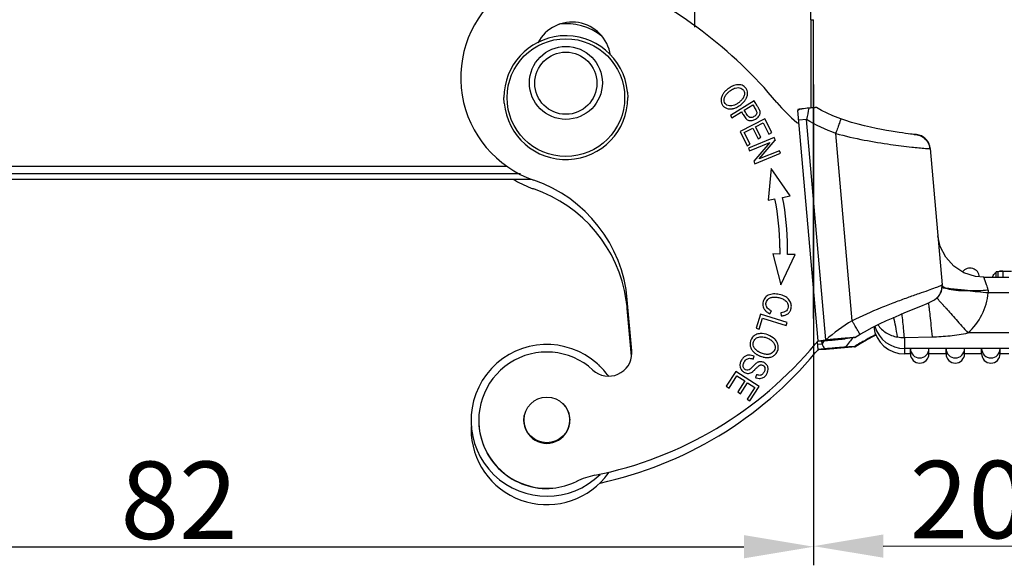
# Model space of a CAD drawing. Units: millimetres. Extents: x 2121 to 2567, y 481 to 796.
# Drawn here: x 2228 to 2292, y 640 to 675 of the extents above; entities that cross this region are included whole.
import ezdxf

# ---------------------------------------------------------------- set-up
doc = ezdxf.new("R2010")
doc.units = ezdxf.units.MM
doc.header["$LTSCALE"] = 65.395
doc.header["$PDMODE"] = 3
doc.header["$PDSIZE"] = 8
doc.layers.get('Defpoints').update_dxf_attribs({"linetype": 'CONTINUOUS'})
doc.layers.add('2_1_SOLIDLINE', color=7, linetype='CONTINUOUS')
doc.layers.add('Dim', color=3, linetype='CONTINUOUS', lineweight=15)
doc.styles.add('Romans字体', font='romans.shx', dxfattribs={"width": 0.75})
doc.dimstyles.new('01', dxfattribs={"dimtxt": 5, "dimasz": 4.5, "dimexe": 1.2, "dimexo": 0.2, "dimgap": 0.5, "dimtad": 1, "dimdec": 1, "dimdsep": 46, "dimtxsty": 'Romans字体', "dimcen": 0, "dimclrd": 1, "dimclre": 6, "dimclrt": 4, "dimazin": 2, "dimtfac": 1, "dimtdec": 1, "dimtofl": 0, "dimtmove": 0, "dimatfit": 3, "dimfxl": 1, "dimtolj": 1, "dimtzin": 0, "dimarcsym": 0})

# ---------------------------------------------------------------- blocks, each defined once
blk = doc.blocks.new('*D13')
at = {"layer": 'Defpoints', "color": 0, "transparency": 16777216}
for p in [(2197.316, 671.838), (2279.316, 671.307), (2279.316, 641.269)]:
    blk.add_point(p, dxfattribs=at)
at = {"layer": 'Dim', "color": 6, "lineweight": -2, "transparency": 16777216}
for p, q in [((2197.316, 671.638), (2197.316, 640.069)), ((2279.316, 671.107), (2279.316, 640.069))]:
    blk.add_line(p, q, dxfattribs=at)
at = {"layer": 'Dim', "color": 1, "lineweight": -2, "transparency": 16777216}
blk.add_line((2201.816, 641.269), (2274.816, 641.269), dxfattribs=at)
at = {"layer": 'Dim', "color": 1, "transparency": 16777216}
for points in [[(2201.816, 642.019), (2201.816, 640.519), (2197.316, 641.269)], [(2274.816, 642.019), (2274.816, 640.519), (2279.316, 641.269)]]:
    blk.add_solid(points, dxfattribs=at)
at = {"layer": 'Dim', "color": 4, "transparency": 16777216, "insert": (2238.316, 644.269), "char_height": 5, "attachment_point": 5, "style": 'Romans字体'}
blk.add_mtext('\\A1;82', dxfattribs=at)
blk = doc.blocks.new('*D15')
at = {"layer": 'Defpoints', "color": 0, "transparency": 16777216}
for p in [(2279.289, 672.074), (2299.296, 664.049), (2299.316, 641.323)]:
    blk.add_point(p, dxfattribs=at)
at = {"layer": 'Dim', "color": 6, "lineweight": -2, "transparency": 16777216}
for p, q in [((2279.289, 671.874), (2279.317, 640.105)), ((2299.296, 663.849), (2299.317, 640.123))]:
    blk.add_line(p, q, dxfattribs=at)
at = {"layer": 'Dim', "color": 1, "lineweight": -2, "transparency": 16777216}
blk.add_line((2283.816, 641.309), (2294.816, 641.319), dxfattribs=at)
at = {"layer": 'Dim', "color": 1, "transparency": 16777216}
for points in [[(2283.815, 642.059), (2283.817, 640.559), (2279.316, 641.305)], [(2294.815, 642.069), (2294.817, 640.569), (2299.316, 641.323)]]:
    blk.add_solid(points, dxfattribs=at)
at = {"layer": 'Dim', "color": 4, "transparency": 16777216, "insert": (2289.313, 644.314), "char_height": 5, "attachment_point": 5, "rotation": 0.05031, "style": 'Romans字体'}
blk.add_mtext('\\A1;20', dxfattribs=at)

msp = doc.modelspace()

# ---------------------------------------------------------------- linework, layer by layer
at = {"layer": '2_1_SOLIDLINE', "color": 7, "linetype": 'Continuous'}
for p, q in [((2271.637, 674.815), (2271.637, 675.805)), ((2279.137, 675.295), (2279.316, 675.301)), ((2279.137, 675.295), (2279.137, 669.59)), ((2279.316, 669.614), (2279.316, 675.301)), ((2267.291, 670.619), (2267.306, 670.27)), ((2259.321, 669.921), (2259.306, 670.27)), ((2275.474, 670.06), (2273.937, 669.123)), ((2275.541, 669.951), (2275.474, 670.06)), ((2274.032, 668.967), (2274.657, 669.348)), ((2274.838, 669.459), (2275.388, 669.794)), ((2275.646, 669.34), (2275.65, 669.304)), ((2278.299, 669.503), (2278.304, 669.453)), ((2278.304, 669.453), (2278.305, 669.446)), ((2278.457, 669.535), (2278.305, 669.446)), ((2279.608, 654.572), (2278.305, 669.446)), ((2278.457, 669.535), (2278.473, 669.537)), ((2278.473, 669.537), (2278.528, 669.543)), ((2278.528, 669.543), (2278.55, 669.545)), ((2273.937, 669.123), (2274.032, 668.967)), ((2276.168, 668.895), (2274.563, 668.079)), ((2276.619, 668.008), (2276.168, 668.895)), ((2276.168, 668.895), (2276.168, 668.892)), ((2278.859, 668.864), (2278.361, 668.816)), ((2280.106, 654.62), (2278.859, 668.864)), ((2274.563, 668.079), (2275.029, 667.163)), ((2274.835, 668.013), (2275.381, 668.291)), ((2275.381, 668.291), (2275.727, 667.612)), ((2275.569, 668.386), (2276.061, 668.636)), ((2275.915, 667.707), (2275.569, 668.386)), ((2276.061, 668.636), (2276.43, 667.911)), ((2275.218, 667.26), (2274.835, 668.013)), ((2276.768, 667.685), (2275.103, 667.002)), ((2275.727, 667.612), (2275.915, 667.707)), ((2275.806, 666.307), (2276.839, 667.512)), ((2276.43, 667.911), (2276.619, 668.008)), ((2276.768, 667.685), (2276.768, 667.683)), ((2276.768, 667.683), (2276.839, 667.51)), ((2281.805, 655.854), (2280.745, 667.96)), ((2285.812, 667.892), (2285.816, 667.892)), ((2275.029, 667.163), (2275.218, 667.26)), ((2275.103, 667.002), (2275.169, 666.841)), ((2275.169, 666.841), (2276.478, 667.378)), ((2276.478, 667.378), (2275.444, 666.172)), ((2277.114, 666.843), (2275.806, 666.307)), ((2277.18, 666.682), (2277.114, 666.843)), ((2286.849, 666.977), (2287.62, 658.182)), ((2275.444, 666.172), (2275.515, 665.999)), ((2275.515, 665.999), (2277.18, 666.682)), ((2217.094, 665.84), (2259.519, 665.84)), ((2276.565, 665.692), (2276.388, 663.643)), ((2277.806, 663.923), (2276.565, 665.692)), ((2215.522, 665), (2261.089, 665)), ((2260.377, 665.34), (2216.232, 665.34)), ((2276.388, 663.643), (2276.819, 663.728)), ((2277.31, 663.825), (2277.806, 663.923)), ((2277.128, 660.576), (2277.123, 660.162)), ((2277.623, 660.149), (2277.628, 660.576)), ((2277.123, 660.162), (2276.683, 660.173)), ((2276.683, 660.173), (2277.204, 658.184)), ((2277.123, 660.159), (2277.123, 660.162)), ((2277.204, 658.184), (2278.128, 660.136)), ((2278.128, 660.136), (2277.623, 660.149)), ((2290.32, 658.666), (2291.921, 658.666)), ((2291.119, 658.666), (2291.119, 659.025)), ((2291.234, 658.666), (2291.234, 659.029)), ((2291.558, 658.666), (2291.558, 659.032)), ((2287.62, 658.182), (2287.62, 658.182)), ((2287.62, 658.182), (2287.62, 658.182)), ((2290.589, 657.856), (2290.606, 657.857)), ((2290.603, 657.675), (2291.921, 657.675)), ((2267.567, 653.913), (2267.278, 657.216)), ((2267.546, 653.581), (2267.278, 656.646)), ((2285.21, 656.384), (2286.343, 656.847)), ((2275.882, 656.284), (2275.595, 655.376)), ((2275.797, 655.312), (2276.024, 656.028)), ((2277.599, 655.741), (2275.882, 656.284)), ((2275.882, 656.284), (2275.882, 656.282)), ((2276.024, 656.028), (2277.538, 655.549)), ((2276.493, 656.316), (2276.596, 656.499)), ((2277.202, 656.383), (2277.22, 656.178)), ((2275.595, 655.376), (2275.797, 655.312)), ((2277.538, 655.549), (2277.599, 655.741)), ((2281.961, 654.773), (2281.976, 654.775)), ((2281.976, 654.775), (2282.315, 654.984)), ((2285.188, 654.785), (2286.97, 654.824)), ((2285.188, 654.785), (2285.188, 653.717)), ((2291.921, 655.075), (2289.287, 655.075)), ((2279.443, 654.358), (2279.443, 654.371)), ((2279.608, 654.003), (2279.565, 654.502)), ((2279.579, 654.34), (2279.862, 654.369)), ((2279.608, 654.572), (2280.106, 654.62)), ((2279.608, 654.544), (2279.741, 654.554)), ((2279.741, 654.554), (2280.005, 654.574)), ((2279.862, 654.369), (2279.845, 654.56)), ((2281.976, 654.187), (2282.315, 654.396)), ((2282.315, 654.396), (2282.31, 654.405)), ((2291.922, 654.066), (2285.188, 654.066)), ((2285.572, 653.727), (2285.572, 654.056)), ((2286.772, 653.727), (2286.772, 654.056)), ((2287.872, 653.727), (2287.872, 654.057)), ((2289.072, 653.727), (2289.072, 654.057)), ((2290.172, 653.728), (2290.172, 654.056)), ((2291.372, 653.728), (2291.372, 654.056)), ((2267.572, 653.779), (2267.567, 653.913)), ((2275.4, 653.387), (2275.471, 653.564)), ((2280.006, 654.042), (2279.608, 654.003)), ((2280.106, 654.014), (2279.608, 653.975)), ((2285.572, 653.717), (2285.188, 653.717)), ((2287.872, 653.717), (2286.772, 653.717)), ((2290.172, 653.717), (2289.072, 653.717)), ((2291.922, 653.717), (2291.372, 653.717)), ((2274.554, 652.99), (2274.571, 652.857)), ((2274.762, 652.963), (2274.763, 652.983)), ((2274.288, 652.587), (2273.672, 651.631)), ((2273.851, 651.516), (2274.358, 652.303)), ((2275.802, 651.613), (2274.288, 652.587)), ((2274.358, 652.303), (2274.873, 651.971)), ((2275.632, 652.377), (2275.557, 652.198)), ((2273.672, 651.631), (2273.851, 651.516)), ((2274.873, 651.971), (2274.416, 651.262)), ((2274.594, 651.148), (2275.05, 651.857)), ((2275.514, 651.559), (2275.027, 650.801)), ((2275.05, 651.857), (2275.514, 651.559)), ((2275.205, 650.686), (2275.802, 651.613)), ((2274.416, 651.262), (2274.594, 651.148)), ((2275.027, 650.801), (2275.205, 650.686)), ((2265.183, 645.88), (2265.183, 645.867)), ((2263.994, 645.48), (2263.994, 645.467))]:
    msp.add_line(p, q, dxfattribs=at)
for points in [[(2281.077, 668.894), (2280.551, 669.099), (2279.825, 669.449), (2279.513, 669.627)], [(2285.684, 667.906), (2285.57, 667.919), (2285.428, 667.936), (2285.26, 667.959), (2285.065, 667.986), (2284.843, 668.018), (2284.596, 668.057), (2284.324, 668.102), (2284.026, 668.153), (2283.704, 668.213), (2283.358, 668.282), (2282.989, 668.36), (2282.599, 668.451), (2282.19, 668.555), (2281.764, 668.674), (2281.325, 668.81), (2281.077, 668.894)], [(2285.835, 667.892), (2285.823, 667.893), (2285.769, 667.897), (2285.684, 667.906)], [(2290.32, 658.666), (2289.772, 658.717), (2289.03, 658.957), (2288.376, 659.381), (2287.853, 659.959), (2287.497, 660.651), (2287.342, 661.355)], [(2286.343, 656.847), (2286.547, 656.932), (2286.721, 657.007), (2286.867, 657.073), (2286.995, 657.137), (2287.124, 657.213), (2287.284, 657.335), (2287.473, 657.562), (2287.602, 657.887), (2287.62, 658.182)], [(2282.315, 654.984), (2282.611, 655.155), (2283.099, 655.418), (2283.572, 655.654), (2284.023, 655.867), (2284.448, 656.058), (2284.844, 656.23), (2285.21, 656.384)], [(2282.315, 654.396), (2282.725, 654.63), (2283.307, 654.937), (2283.342, 654.954)]]:
    msp.add_lwpolyline(points, dxfattribs=at)
for centre, radius in [((2263.306, 670.271), 3.8), ((2263.309, 671.222), 2.356), ((2263.306, 671.2), 2.009), ((2262.078, 649.458), 1.475)]:
    msp.add_circle(centre, radius, dxfattribs=at)
for centre, radius, start, end in [((2263.516, 671.561), 7, 65.98672, 251.02204), ((2254.438, 651.182), 29.309, 39.85701, 65.98786), ((2259.135, 675.188), 20.002, 0.30637, 1.98532), ((2263.713, 672.647), 2.5, 8.49829, 152.2233), ((2263.306, 671.2), 3.839, 52.58242, 96.75265), ((2263.306, 670.27), 4, 95.36785, 180.00042), ((2263.302, 670.311), 3.958, 94.63023, 95.37374), ((2263.306, 670.269), 4, 5.401, 94.63525), ((2263.348, 670.273), 3.958, 5.00461, 5.40415), ((2274.511, 669.821), 1.25, 136.49158, 146.55361), ((2274.538, 669.796), 1.287, 133.0297, 136.49356), ((2274.585, 669.744), 1.357, 126.17458, 132.98759), ((2274.575, 669.907), 1.213, 110.36727, 112.95566), ((2263.306, 670.27), 4, 185.00571, 359.99978), ((2274.22, 670.031), 0.707, 147.48954, 152.75757), ((2274.301, 669.98), 0.803, 142.61912, 147.48996), ((2284.656, 676.413), 10.058, 219.86853, 230.33615), ((2292.138, 531.625), 138.588, 95.43408, 95.62682), ((2311.617, 662.259), 33.418, 167.32765, 168.5996), ((2284.639, 676.395), 10.033, 230.34684, 231.4296), ((2285.846, 666.888), 1.008, 5.07052, 22.87833), ((2263.524, 671.007), 7.018, 239.09921, 249.04443), ((2258.313, 656.431), 9, 5.00541, 71.02243), ((2263.503, 670.954), 6.961, 249.04754, 251.02091), ((2258.313, 655.861), 9, 8.48999, 71.02254), ((2260.88, 660.576), 16.248, 0.00121, 11.18768), ((2260.88, 660.576), 16.748, 0.00121, 11.18768), ((2289.428, 658.657), 0.6, 3.56128, 143.59058), ((2289.421, 658.661), 0.592, 143.55483, 145.53702), ((2291.43, 658.463), 0.603, 121.71829, 134.96774), ((2291.429, 658.464), 0.6, 93.15475, 101.70119), ((2291.428, 658.476), 0.589, 87.97242, 93.15294), ((2291.427, 658.466), 0.599, 83.03815, 87.96506), ((2291.427, 658.46), 0.605, 74.1213, 83.04414), ((2292.267, 516.753), 142.281, 90.06457, 90.28533), ((2286.617, 658.086), 1.005, 311.84631, 327.77058), ((2286.623, 658.082), 0.998, 327.80793, 330.42922), ((2286.617, 658.084), 1.004, 330.46877, 345.70676), ((2321.215, 978.109), 321.892, 264.30289, 264.54287), ((2286.621, 658.056), 4, 311.80393, 354.52783), ((2287.838, 692.699), 34.951, 274.00015, 274.51528), ((2258.327, 655.862), 8.985, 5.00721, 8.49781), ((2276.646, 656.958), 0.627, 212.94416, 215.3781), ((2287.613, 646.066), 11.381, 120.68636, 131.27128), ((2285.188, 655.717), 2, 187.00456, 270.00339), ((2285.188, 656.066), 2, 196.24043, 270.00691), ((2275.879, 654.361), 0.668, 139.13412, 184.61806), ((2290.042, 587.52), 67.736, 96.85182, 97.36057), ((2306.533, 634.501), 31.935, 140.58898, 141.23255), ((2262.078, 649.428), 4.9, 48.07883, 314.55648), ((2260.247, 670.388), 25, 281.3868, 320.15779), ((2288.436, 646.867), 11.713, 138.91226, 140.15822), ((2296.592, 643.256), 20.085, 145.67636, 146.40495), ((2287.948, 657.725), 8.755, 202.54339, 204.87746), ((2310.382, 631.417), 36.866, 141.24113, 141.91676), ((2287.412, 645.889), 9.928, 120.92822, 123.30569), ((2290.045, 641.492), 15.053, 119.82933, 120.92102), ((2286.172, 654.056), 0.6, 180.00545, 359.99891), ((2288.472, 654.057), 0.6, 180.00545, 359.99891), ((2290.772, 654.056), 0.6, 180.00545, 359.99891), ((2262.078, 649.441), 4.4, 47.38629, 275.0051), ((2266.073, 653.783), 1.5, 227.38642, 359.85068), ((2260.247, 669.819), 25, 282.16632, 320.15781), ((2276.254, 654.667), 1.156, 225.13394, 236.12129), ((2276.319, 654.522), 1.039, 262.39264, 264.73926), ((2288.437, 646.297), 11.713, 138.91221, 140.15822), ((2286.172, 653.727), 0.6, 180.00545, 359.99891), ((2288.472, 653.727), 0.6, 180.00545, 359.99891), ((2290.772, 653.728), 0.6, 180.00545, 359.99891), ((2262.09, 649.441), 4.882, 46.88611, 48.0751), ((2262.067, 649.417), 4.916, 35.81041, 46.87615), ((2275.097, 652.99), 0.543, 171.1106, 179.97246), ((2275.059, 652.985), 0.505, 194.72718, 207.06828), ((2275.912, 652.741), 0.465, 359.98236, 7.0669), ((2275.131, 653.055), 0.605, 232.36501, 243.49396), ((2275.891, 652.741), 0.485, 356.19213, 359.97749), ((2262.082, 649.441), 1.497, 0.01023, 45.45621), ((2262.081, 649.44), 1.503, 167.17393, 180.01314), ((2262.062, 648.885), 4.884, 178.33147, 179.99515), ((2262.078, 649.428), 4.4, 180.01591, 275.0052), ((2262.075, 649.44), 1.497, 180.01023, 0.02473), ((2262.078, 648.884), 4.9, 179.99142, 319.70573), ((2266.181, 640.945), 5.035, 101.42643, 115.78821), ((2262.07, 648.89), 4.91, 319.71366, 325.17308), ((2262.08, 649.434), 4.392, 274.99423, 295.78187)]:
    msp.add_arc(centre, radius, start, end, dxfattribs=at)
for points, knots in [([(2273.763, 670.578), (2273.773, 670.588), (2273.814, 670.626), (2273.857, 670.661), (2273.892, 670.686)], [0, 0, 0, 0, 0.239953, 1, 1, 1, 1]), ([(2273.972, 670.961), (2273.957, 670.952), (2273.892, 670.915), (2273.83, 670.873), (2273.784, 670.839)], [0, 0, 0, 0, 0.239885, 1, 1, 1, 1]), ([(2273.892, 670.686), (2273.908, 670.698), (2273.971, 670.742), (2274.035, 670.783), (2274.084, 670.81)], [0, 0, 0, 0, 0.267665, 1, 1, 1, 1]), ([(2274.102, 671.024), (2274.091, 671.019), (2274.047, 671), (2274.004, 670.978), (2273.972, 670.961)], [0, 0, 0, 0, 0.242847, 1, 1, 1, 1]), ([(2274.084, 670.81), (2274.093, 670.815), (2274.124, 670.832), (2274.155, 670.847), (2274.179, 670.857)], [0, 0, 0, 0, 0.260009, 1, 1, 1, 1]), ([(2274.835, 670.986), (2274.793, 671.019), (2274.695, 671.075), (2274.46, 671.125), (2274.272, 671.088), (2274.153, 671.044)], [0, 0, 0, 0, 0.227668, 0.464205, 1, 1, 1, 1]), ([(2274.179, 670.857), (2274.202, 670.868), (2274.286, 670.9), (2274.377, 670.919), (2274.442, 670.916)], [0, 0, 0, 0, 0.282017, 1, 1, 1, 1]), ([(2274.442, 670.916), (2274.498, 670.914), (2274.606, 670.895), (2274.743, 670.808), (2274.832, 670.677), (2274.852, 670.573), (2274.852, 670.521)], [0, 0, 0, 0, 0.266042, 0.510261, 0.751825, 1, 1, 1, 1]), ([(2275.051, 670.544), (2275.051, 670.608), (2275.03, 670.737), (2274.963, 670.849), (2274.923, 670.899)], [0, 0, 0, 0, 0.502162, 1, 1, 1, 1]), ([(2273.334, 670.105), (2273.334, 670.041), (2273.355, 669.914), (2273.417, 669.8), (2273.457, 669.751)], [0, 0, 0, 0, 0.502018, 1, 1, 1, 1]), ([(2273.468, 670.51), (2273.453, 670.487), (2273.399, 670.399), (2273.361, 670.301), (2273.346, 670.226)], [0, 0, 0, 0, 0.264455, 1, 1, 1, 1]), ([(2273.53, 670.12), (2273.53, 670.139), (2273.536, 670.22), (2273.563, 670.299), (2273.591, 670.355)], [0, 0, 0, 0, 0.23577, 1, 1, 1, 1]), ([(2273.957, 669.732), (2273.9, 669.731), (2273.789, 669.743), (2273.647, 669.83), (2273.553, 669.96), (2273.53, 670.067), (2273.53, 670.12)], [0, 0, 0, 0, 0.265083, 0.509375, 0.752597, 1, 1, 1, 1]), ([(2273.663, 670.467), (2273.67, 670.476), (2273.701, 670.516), (2273.736, 670.552), (2273.763, 670.578)], [0, 0, 0, 0, 0.240048, 1, 1, 1, 1]), ([(2274.62, 670.069), (2274.569, 670.02), (2274.46, 669.931), (2274.29, 669.823), (2274.122, 669.752), (2274.01, 669.733), (2273.957, 669.732)], [0, 0, 0, 0, 0.281011, 0.553862, 0.793119, 1, 1, 1, 1]), ([(2274.605, 669.81), (2274.637, 669.834), (2274.755, 669.931), (2274.859, 670.046), (2274.921, 670.14)], [0, 0, 0, 0, 0.265387, 1, 1, 1, 1]), ([(2274.763, 670.242), (2274.753, 670.227), (2274.711, 670.165), (2274.661, 670.109), (2274.62, 670.069)], [0, 0, 0, 0, 0.235041, 1, 1, 1, 1]), ([(2274.852, 670.521), (2274.852, 670.498), (2274.843, 670.4), (2274.803, 670.306), (2274.763, 670.242)], [0, 0, 0, 0, 0.2333, 1, 1, 1, 1]), ([(2274.921, 670.14), (2274.936, 670.163), (2274.989, 670.252), (2275.026, 670.352), (2275.04, 670.427)], [0, 0, 0, 0, 0.26595, 1, 1, 1, 1]), ([(2273.457, 669.751), (2273.469, 669.736), (2273.523, 669.676), (2273.591, 669.628), (2273.645, 669.601)], [0, 0, 0, 0, 0.246355, 1, 1, 1, 1]), ([(2273.645, 669.601), (2273.705, 669.571), (2273.844, 669.533), (2273.988, 669.54), (2274.06, 669.553)], [0, 0, 0, 0, 0.476104, 1, 1, 1, 1]), ([(2274.06, 669.553), (2274.074, 669.555), (2274.132, 669.566), (2274.188, 669.583), (2274.23, 669.599)], [0, 0, 0, 0, 0.242253, 1, 1, 1, 1]), ([(2274.23, 669.599), (2274.262, 669.61), (2274.395, 669.666), (2274.518, 669.743), (2274.605, 669.81)], [0, 0, 0, 0, 0.238235, 1, 1, 1, 1]), ([(2275.603, 669.168), (2275.58, 669.134), (2275.518, 669.073), (2275.41, 669.01), (2275.296, 668.975), (2275.13, 668.996), (2275.019, 669.156), (2274.923, 669.321), (2274.866, 669.413), (2274.838, 669.459)], [0, 0, 0, 0, 0.116611, 0.241382, 0.351712, 0.449671, 0.694788, 0.847973, 1, 1, 1, 1]), ([(2275.388, 669.794), (2275.414, 669.751), (2275.466, 669.666), (2275.542, 669.542), (2275.606, 669.435), (2275.64, 669.368), (2275.646, 669.34)], [0, 0, 0, 0, 0.286034, 0.575885, 0.835828, 1, 1, 1, 1]), ([(2275.715, 669.666), (2275.701, 669.69), (2275.642, 669.785), (2275.584, 669.879), (2275.541, 669.951)], [0, 0, 0, 0, 0.248484, 1, 1, 1, 1]), ([(2275.764, 669.584), (2275.76, 669.59), (2275.744, 669.618), (2275.727, 669.645), (2275.715, 669.666)], [0, 0, 0, 0, 0.243708, 1, 1, 1, 1]), ([(2275.807, 669.506), (2275.804, 669.512), (2275.79, 669.538), (2275.775, 669.564), (2275.764, 669.584)], [0, 0, 0, 0, 0.231148, 1, 1, 1, 1]), ([(2275.839, 669.429), (2275.837, 669.435), (2275.828, 669.461), (2275.816, 669.486), (2275.807, 669.506)], [0, 0, 0, 0, 0.2192, 1, 1, 1, 1]), ([(2275.862, 669.303), (2275.862, 669.314), (2275.86, 669.356), (2275.85, 669.399), (2275.839, 669.429)], [0, 0, 0, 0, 0.241361, 1, 1, 1, 1]), ([(2278.383, 669.515), (2278.377, 669.514), (2278.349, 669.51), (2278.321, 669.506), (2278.299, 669.503)], [0, 0, 0, 0, 0.201252, 1, 1, 1, 1]), ([(2278.45, 669.531), (2278.443, 669.528), (2278.421, 669.522), (2278.398, 669.518), (2278.383, 669.515)], [0, 0, 0, 0, 0.330674, 1, 1, 1, 1]), ([(2279.513, 669.627), (2279.512, 669.628), (2279.508, 669.627), (2279.499, 669.627), (2279.485, 669.626), (2279.458, 669.625), (2279.414, 669.621), (2279.351, 669.617), (2279.277, 669.611), (2279.164, 669.602), (2279.075, 669.595), (2279.014, 669.59)], [0, 0, 0, 0, 0.006922, 0.024512, 0.052338, 0.089658, 0.189486, 0.31705, 0.466197, 0.63204, 1, 1, 1, 1]), ([(2274.801, 669.111), (2274.828, 669.066), (2274.881, 668.983), (2274.97, 668.877), (2275.072, 668.808), (2275.182, 668.78), (2275.293, 668.783), (2275.443, 668.818), (2275.551, 668.872), (2275.616, 668.918)], [0, 0, 0, 0, 0.16006, 0.300337, 0.420226, 0.530398, 0.640186, 0.754947, 1, 1, 1, 1]), ([(2275.649, 669.304), (2275.649, 669.292), (2275.645, 669.244), (2275.624, 669.198), (2275.603, 669.168)], [0, 0, 0, 0, 0.234445, 1, 1, 1, 1]), ([(2275.616, 668.918), (2275.641, 668.935), (2275.727, 669.004), (2275.8, 669.092), (2275.832, 669.165)], [0, 0, 0, 0, 0.273137, 1, 1, 1, 1]), ([(2275.832, 669.165), (2275.837, 669.177), (2275.854, 669.221), (2275.862, 669.268), (2275.862, 669.303)], [0, 0, 0, 0, 0.26032, 1, 1, 1, 1]), ([(2281.077, 668.894), (2281.077, 668.894), (2281.077, 668.892), (2281.075, 668.889), (2281.073, 668.883), (2281.069, 668.872), (2281.061, 668.851), (2281.05, 668.821), (2281.036, 668.782), (2281.019, 668.735), (2281, 668.681), (2280.969, 668.595), (2280.926, 668.473), (2280.87, 668.314), (2280.809, 668.14), (2280.766, 668.021), (2280.745, 667.96)], [0, 0, 0, 0, 0.00122, 0.004818, 0.010797, 0.019158, 0.042974, 0.075994, 0.117869, 0.168247, 0.226656, 0.292476, 0.443817, 0.616679, 0.804721, 1, 1, 1, 1]), ([(2280.745, 667.96), (2281.353, 667.789), (2282.533, 667.523), (2284.18, 667.257), (2285.502, 667.094), (2286.255, 667.017), (2286.551, 666.994)], [0, 0, 0, 0, 0.32179, 0.614733, 0.849185, 1, 1, 1, 1]), ([(2285.816, 667.892), (2285.939, 667.893), (2286.188, 667.848), (2286.508, 667.649), (2286.735, 667.347), (2286.803, 667.103), (2286.814, 666.98)], [0, 0, 0, 0, 0.249454, 0.499057, 0.749261, 1, 1, 1, 1]), ([(2286.774, 667.28), (2286.727, 667.391), (2286.591, 667.597), (2286.301, 667.807), (2286.026, 667.886), (2285.866, 667.892), (2285.816, 667.892)], [0, 0, 0, 0, 0.301282, 0.601018, 0.87656, 1, 1, 1, 1]), ([(2286.551, 666.994), (2286.605, 666.99), (2286.693, 666.984), (2286.781, 666.979), (2286.814, 666.98)], [0, 0, 0, 0, 0.621722, 1, 1, 1, 1]), ([(2286.849, 666.977), (2286.849, 666.978), (2286.845, 666.979), (2286.839, 666.979), (2286.828, 666.98), (2286.819, 666.98), (2286.814, 666.98)], [0, 0, 0, 0, 0.072895, 0.260928, 0.56973, 1, 1, 1, 1]), ([(2290.606, 657.857), (2290.587, 657.911), (2290.55, 658.015), (2290.498, 658.166), (2290.449, 658.303), (2290.412, 658.408), (2290.386, 658.481), (2290.37, 658.528), (2290.355, 658.568), (2290.343, 658.602), (2290.334, 658.629), (2290.327, 658.647), (2290.323, 658.657), (2290.322, 658.662), (2290.32, 658.664), (2290.32, 658.666), (2290.32, 658.666)], [0, 0, 0, 0, 0.198487, 0.386527, 0.558122, 0.708012, 0.773254, 0.831253, 0.881475, 0.923386, 0.956472, 0.980412, 0.988885, 0.994991, 0.998703, 1, 1, 1, 1]), ([(2291.234, 659.029), (2291.217, 659.029), (2291.194, 659.029), (2291.165, 659.028), (2291.149, 659.028), (2291.136, 659.027), (2291.127, 659.027), (2291.122, 659.026), (2291.119, 659.026), (2291.119, 659.025)], [0, 0, 0, 0, 0.434853, 0.606437, 0.747236, 0.857087, 0.935842, 0.983391, 1, 1, 1, 1]), ([(2291.558, 659.032), (2291.525, 659.032), (2291.417, 659.031), (2291.309, 659.031), (2291.234, 659.029)], [0, 0, 0, 0, 0.304231, 1, 1, 1, 1]), ([(2287.478, 658.097), (2287.378, 658.054), (2287.123, 657.958), (2286.664, 657.795), (2286.065, 657.587), (2285.346, 657.332), (2284.531, 657.034), (2283.328, 656.564), (2282.413, 656.16), (2281.805, 655.854)], [0, 0, 0, 0, 0.053579, 0.134154, 0.239189, 0.365408, 0.508946, 0.665489, 1, 1, 1, 1]), ([(2287.62, 658.182), (2287.62, 658.176), (2287.607, 658.163), (2287.581, 658.146), (2287.535, 658.122), (2287.499, 658.106), (2287.478, 658.097)], [0, 0, 0, 0, 0.095321, 0.288637, 0.589716, 1, 1, 1, 1]), ([(2287.933, 657.946), (2287.887, 657.951), (2287.823, 657.958), (2287.745, 657.968), (2287.7, 657.973), (2287.665, 657.978), (2287.642, 657.982), (2287.629, 657.984), (2287.622, 657.985), (2287.619, 657.986), (2287.616, 657.987), (2287.616, 657.988)], [0, 0, 0, 0, 0.431726, 0.603425, 0.744748, 0.855237, 0.934657, 0.962655, 0.982823, 0.995181, 1, 1, 1, 1]), ([(2287.618, 658.164), (2287.62, 658.144), (2287.636, 658.101), (2287.67, 658.073), (2287.689, 658.059)], [0, 0, 0, 0, 0.47006, 1, 1, 1, 1]), ([(2287.689, 658.059), (2287.696, 658.054), (2287.728, 658.032), (2287.763, 658.014), (2287.791, 658.001)], [0, 0, 0, 0, 0.220903, 1, 1, 1, 1]), ([(2287.791, 658.001), (2287.803, 657.996), (2287.856, 657.973), (2287.911, 657.955), (2287.954, 657.943)], [0, 0, 0, 0, 0.22523, 1, 1, 1, 1]), ([(2289.261, 657.807), (2289.125, 657.821), (2288.682, 657.865), (2288.239, 657.911), (2287.933, 657.946)], [0, 0, 0, 0, 0.307081, 1, 1, 1, 1]), ([(2287.954, 657.943), (2288.035, 657.919), (2288.22, 657.878), (2288.525, 657.832), (2288.881, 657.809), (2289.133, 657.807), (2289.265, 657.806)], [0, 0, 0, 0, 0.193206, 0.428975, 0.698826, 1, 1, 1, 1]), ([(2277.878, 656.802), (2277.878, 656.894), (2277.839, 657.085), (2277.651, 657.328), (2277.36, 657.498), (2277.008, 657.59), (2276.696, 657.599), (2276.466, 657.551), (2276.318, 657.486), (2276.197, 657.388), (2276.106, 657.255), (2276.047, 657.095), (2276.03, 656.978), (2276.03, 656.918)], [0, 0, 0, 0, 0.104791, 0.214672, 0.339651, 0.483015, 0.625322, 0.690684, 0.750429, 0.807116, 0.86631, 0.932141, 1, 1, 1, 1]), ([(2276.27, 657.101), (2276.29, 657.153), (2276.352, 657.252), (2276.507, 657.354), (2276.71, 657.397), (2276.945, 657.384), (2277.196, 657.327), (2277.437, 657.227), (2277.598, 657.082), (2277.666, 656.934), (2277.677, 656.855), (2277.677, 656.814)], [0, 0, 0, 0, 0.092678, 0.190309, 0.301926, 0.433789, 0.581932, 0.731573, 0.867867, 0.932786, 1, 1, 1, 1]), ([(2287.288, 657.337), (2287.288, 657.336), (2287.292, 657.331), (2287.298, 657.322), (2287.311, 657.307), (2287.327, 657.287), (2287.349, 657.262), (2287.387, 657.218), (2287.446, 657.15), (2287.529, 657.055), (2287.63, 656.94), (2287.746, 656.808), (2287.93, 656.599), (2288.19, 656.306), (2288.532, 655.922), (2288.902, 655.506), (2289.157, 655.22), (2289.287, 655.075)], [0, 0, 0, 0, 0.001544, 0.005464, 0.011756, 0.020405, 0.031394, 0.044706, 0.078152, 0.120391, 0.171049, 0.229625, 0.295555, 0.44691, 0.619228, 0.806096, 1, 1, 1, 1]), ([(2289.265, 657.806), (2289.429, 657.804), (2289.767, 657.804), (2290.103, 657.821), (2290.276, 657.833)], [0, 0, 0, 0, 0.486772, 1, 1, 1, 1]), ([(2290.603, 657.675), (2290.614, 657.704), (2290.627, 657.766), (2290.616, 657.828), (2290.606, 657.857)], [0, 0, 0, 0, 0.50227, 1, 1, 1, 1]), ([(2276.03, 656.918), (2276.03, 656.865), (2276.045, 656.759), (2276.091, 656.662), (2276.12, 656.617)], [0, 0, 0, 0, 0.500202, 1, 1, 1, 1]), ([(2276.135, 656.595), (2276.14, 656.588), (2276.163, 656.557), (2276.189, 656.528), (2276.209, 656.508)], [0, 0, 0, 0, 0.244577, 1, 1, 1, 1]), ([(2276.238, 656.94), (2276.238, 656.953), (2276.24, 657.008), (2276.254, 657.063), (2276.27, 657.101)], [0, 0, 0, 0, 0.245938, 1, 1, 1, 1]), ([(2276.298, 656.73), (2276.288, 656.746), (2276.253, 656.811), (2276.238, 656.885), (2276.238, 656.94)], [0, 0, 0, 0, 0.257289, 1, 1, 1, 1]), ([(2276.596, 656.499), (2276.563, 656.514), (2276.449, 656.569), (2276.345, 656.653), (2276.298, 656.73)], [0, 0, 0, 0, 0.288061, 1, 1, 1, 1]), ([(2277.677, 656.814), (2277.677, 656.704), (2277.595, 656.441), (2277.328, 656.388), (2277.202, 656.383)], [0, 0, 0, 0, 0.467119, 1, 1, 1, 1]), ([(2277.802, 656.489), (2277.815, 656.512), (2277.859, 656.611), (2277.878, 656.72), (2277.878, 656.802)], [0, 0, 0, 0, 0.245906, 1, 1, 1, 1]), ([(2286.725, 657.031), (2286.726, 657.027), (2286.729, 657.009), (2286.732, 656.991), (2286.735, 656.977)], [0, 0, 0, 0, 0.219372, 1, 1, 1, 1]), ([(2286.735, 656.977), (2286.752, 656.875), (2286.786, 656.611), (2286.84, 656.137), (2286.903, 655.521), (2286.947, 655.067), (2286.97, 654.824)], [0, 0, 0, 0, 0.143271, 0.368815, 0.661131, 1, 1, 1, 1]), ([(2276.209, 656.508), (2276.218, 656.499), (2276.256, 656.462), (2276.298, 656.429), (2276.332, 656.407)], [0, 0, 0, 0, 0.24091, 1, 1, 1, 1]), ([(2276.332, 656.407), (2276.344, 656.398), (2276.396, 656.365), (2276.45, 656.336), (2276.493, 656.316)], [0, 0, 0, 0, 0.239136, 1, 1, 1, 1]), ([(2277.22, 656.178), (2277.248, 656.178), (2277.351, 656.185), (2277.454, 656.208), (2277.523, 656.238)], [0, 0, 0, 0, 0.268449, 1, 1, 1, 1]), ([(2277.523, 656.238), (2277.582, 656.263), (2277.693, 656.33), (2277.773, 656.433), (2277.802, 656.489)], [0, 0, 0, 0, 0.502667, 1, 1, 1, 1]), ([(2284.731, 654.812), (2284.699, 655.042), (2284.632, 655.468), (2284.543, 655.89), (2284.494, 656.082)], [0, 0, 0, 0, 0.539508, 1, 1, 1, 1]), ([(2285.188, 654.785), (2285.174, 654.933), (2285.124, 655.447), (2285.07, 655.961), (2285.026, 656.326)], [0, 0, 0, 0, 0.288055, 1, 1, 1, 1]), ([(2282.315, 654.984), (2282.315, 654.985), (2282.313, 654.986), (2282.312, 654.989), (2282.309, 654.995), (2282.303, 655.006), (2282.292, 655.025), (2282.275, 655.054), (2282.254, 655.09), (2282.229, 655.134), (2282.199, 655.185), (2282.152, 655.265), (2282.086, 655.378), (2281.999, 655.526), (2281.904, 655.687), (2281.838, 655.797), (2281.805, 655.854)], [0, 0, 0, 0, 0.001245, 0.004869, 0.010881, 0.019278, 0.043183, 0.076315, 0.118324, 0.168854, 0.227405, 0.293353, 0.444893, 0.617777, 0.805543, 1, 1, 1, 1]), ([(2283.47, 655.605), (2283.609, 655.398), (2283.984, 655.032), (2284.475, 654.849), (2284.731, 654.812)], [0, 0, 0, 0, 0.491873, 1, 1, 1, 1]), ([(2275.861, 655.032), (2275.766, 655.025), (2275.583, 654.981), (2275.432, 654.866), (2275.374, 654.799)], [0, 0, 0, 0, 0.518344, 1, 1, 1, 1]), ([(2275.413, 654.359), (2275.413, 654.41), (2275.431, 654.512), (2275.504, 654.649), (2275.618, 654.757), (2275.716, 654.797), (2275.768, 654.811)], [0, 0, 0, 0, 0.247696, 0.495769, 0.741134, 1, 1, 1, 1]), ([(2275.768, 654.811), (2275.822, 654.826), (2275.944, 654.839), (2276.137, 654.809), (2276.337, 654.74), (2276.468, 654.672), (2276.529, 654.631)], [0, 0, 0, 0, 0.210335, 0.451576, 0.724641, 1, 1, 1, 1]), ([(2276.81, 654.667), (2276.687, 654.79), (2276.382, 654.971), (2276.032, 655.046), (2275.861, 655.032)], [0, 0, 0, 0, 0.503391, 1, 1, 1, 1]), ([(2280.005, 654.574), (2280.141, 654.586), (2280.411, 654.609), (2280.799, 654.643), (2281.116, 654.673), (2281.299, 654.69), (2281.364, 654.698)], [0, 0, 0, 0, 0.298818, 0.595926, 0.8562, 1, 1, 1, 1]), ([(2281.976, 654.775), (2281.978, 654.776), (2281.964, 654.774), (2281.957, 654.775), (2281.928, 654.772), (2281.898, 654.771), (2281.858, 654.768), (2281.797, 654.763), (2281.711, 654.756), (2281.599, 654.747), (2281.479, 654.737), (2281.354, 654.727), (2281.178, 654.712), (2280.952, 654.693), (2280.674, 654.669), (2280.392, 654.645), (2280.202, 654.628), (2280.106, 654.62)], [0, 0, 0, 0, 0.002349, 0.010359, 0.023482, 0.040927, 0.061928, 0.085772, 0.13991, 0.20016, 0.264608, 0.332085, 0.401837, 0.546241, 0.69514, 0.846861, 1, 1, 1, 1]), ([(2283.335, 654.971), (2283.27, 654.938), (2283.009, 654.802), (2282.75, 654.661), (2282.557, 654.551)], [0, 0, 0, 0, 0.247094, 1, 1, 1, 1]), ([(2286.97, 654.824), (2287.359, 654.832), (2287.942, 654.866), (2288.714, 654.963), (2289.097, 655.033), (2289.287, 655.075)], [0, 0, 0, 0, 0.499926, 0.749968, 1, 1, 1, 1]), ([(2275.213, 654.308), (2275.218, 654.247), (2275.236, 654.166), (2275.268, 654.091), (2275.277, 654.073)], [0, 0, 0, 0, 0.746993, 1, 1, 1, 1]), ([(2275.277, 654.073), (2275.286, 654.052), (2275.33, 653.971), (2275.389, 653.897), (2275.439, 653.848)], [0, 0, 0, 0, 0.241998, 1, 1, 1, 1]), ([(2275.462, 654.156), (2275.454, 654.172), (2275.426, 654.237), (2275.413, 654.307), (2275.413, 654.359)], [0, 0, 0, 0, 0.257921, 1, 1, 1, 1]), ([(2275.619, 653.956), (2275.602, 653.971), (2275.54, 654.029), (2275.489, 654.1), (2275.462, 654.156)], [0, 0, 0, 0, 0.265889, 1, 1, 1, 1]), ([(2276.828, 654.158), (2276.828, 654.109), (2276.812, 654.01), (2276.743, 653.877), (2276.634, 653.77), (2276.541, 653.726), (2276.492, 653.709)], [0, 0, 0, 0, 0.247027, 0.492875, 0.739045, 1, 1, 1, 1]), ([(2276.529, 654.631), (2276.541, 654.624), (2276.585, 654.593), (2276.627, 654.559), (2276.655, 654.531)], [0, 0, 0, 0, 0.261112, 1, 1, 1, 1]), ([(2276.655, 654.531), (2276.671, 654.516), (2276.727, 654.456), (2276.773, 654.384), (2276.795, 654.328)], [0, 0, 0, 0, 0.263908, 1, 1, 1, 1]), ([(2276.795, 654.328), (2276.8, 654.314), (2276.819, 654.26), (2276.828, 654.201), (2276.828, 654.158)], [0, 0, 0, 0, 0.254461, 1, 1, 1, 1]), ([(2276.916, 654.538), (2276.908, 654.549), (2276.876, 654.595), (2276.84, 654.637), (2276.81, 654.667)], [0, 0, 0, 0, 0.243724, 1, 1, 1, 1]), ([(2277.034, 654.158), (2277.034, 654.224), (2277.013, 654.359), (2276.953, 654.481), (2276.916, 654.538)], [0, 0, 0, 0, 0.491896, 1, 1, 1, 1]), ([(2281.364, 654.156), (2281.299, 654.153), (2281.116, 654.138), (2280.799, 654.112), (2280.411, 654.078), (2280.141, 654.054), (2280.006, 654.042)], [0, 0, 0, 0, 0.143493, 0.403703, 0.700937, 1, 1, 1, 1]), ([(2281.976, 654.187), (2281.974, 654.186), (2281.966, 654.186), (2281.95, 654.183), (2281.924, 654.18), (2281.891, 654.177), (2281.851, 654.173), (2281.789, 654.167), (2281.703, 654.158), (2281.591, 654.148), (2281.428, 654.133), (2281.214, 654.113), (2280.947, 654.089), (2280.671, 654.064), (2280.39, 654.039), (2280.201, 654.023), (2280.106, 654.014)], [0, 0, 0, 0, 0.003539, 0.012586, 0.026534, 0.044599, 0.066039, 0.090174, 0.144583, 0.204833, 0.269116, 0.405728, 0.549303, 0.697249, 0.847941, 1, 1, 1, 1]), ([(2281.961, 654.186), (2281.908, 654.184), (2281.709, 654.173), (2281.51, 654.163), (2281.364, 654.156)], [0, 0, 0, 0, 0.267339, 1, 1, 1, 1]), ([(2281.961, 654.186), (2281.965, 654.187), (2281.966, 654.186), (2281.977, 654.187), (2281.976, 654.187)], [0, 0, 0, 0, 0.777308, 1, 1, 1, 1]), ([(2275.146, 653.641), (2275.08, 653.64), (2274.946, 653.614), (2274.804, 653.516), (2274.709, 653.408), (2274.621, 653.274), (2274.573, 653.156), (2274.561, 653.074)], [0, 0, 0, 0, 0.2253, 0.451271, 0.577652, 0.716472, 1, 1, 1, 1]), ([(2274.779, 653.077), (2274.803, 653.162), (2274.872, 653.279), (2275.002, 653.388), (2275.077, 653.419), (2275.114, 653.427)], [0, 0, 0, 0, 0.524883, 0.773801, 1, 1, 1, 1]), ([(2275.114, 653.427), (2275.158, 653.437), (2275.258, 653.438), (2275.351, 653.407), (2275.4, 653.387)], [0, 0, 0, 0, 0.462062, 1, 1, 1, 1]), ([(2275.471, 653.564), (2275.419, 653.59), (2275.313, 653.63), (2275.2, 653.643), (2275.146, 653.641)], [0, 0, 0, 0, 0.513144, 1, 1, 1, 1]), ([(2275.609, 653.708), (2275.626, 653.697), (2275.693, 653.654), (2275.765, 653.618), (2275.82, 653.595)], [0, 0, 0, 0, 0.2472, 1, 1, 1, 1]), ([(2275.73, 653.874), (2275.72, 653.88), (2275.681, 653.905), (2275.645, 653.933), (2275.619, 653.956)], [0, 0, 0, 0, 0.258957, 1, 1, 1, 1]), ([(2275.897, 653.788), (2275.882, 653.795), (2275.824, 653.82), (2275.769, 653.849), (2275.73, 653.874)], [0, 0, 0, 0, 0.261487, 1, 1, 1, 1]), ([(2275.82, 653.595), (2275.838, 653.588), (2275.907, 653.56), (2275.977, 653.537), (2276.029, 653.523)], [0, 0, 0, 0, 0.260795, 1, 1, 1, 1]), ([(2276.218, 653.693), (2276.193, 653.697), (2276.083, 653.718), (2275.977, 653.755), (2275.897, 653.788)], [0, 0, 0, 0, 0.223714, 1, 1, 1, 1]), ([(2276.029, 653.523), (2276.042, 653.52), (2276.093, 653.507), (2276.144, 653.497), (2276.182, 653.492)], [0, 0, 0, 0, 0.257352, 1, 1, 1, 1]), ([(2276.492, 653.709), (2276.472, 653.702), (2276.383, 653.679), (2276.288, 653.682), (2276.218, 653.693)], [0, 0, 0, 0, 0.226539, 1, 1, 1, 1]), ([(2276.224, 653.487), (2276.254, 653.485), (2276.366, 653.479), (2276.479, 653.494), (2276.558, 653.518)], [0, 0, 0, 0, 0.264385, 1, 1, 1, 1]), ([(2276.558, 653.518), (2276.625, 653.538), (2276.754, 653.597), (2276.855, 653.695), (2276.896, 653.75)], [0, 0, 0, 0, 0.506238, 1, 1, 1, 1]), ([(2275.224, 652.744), (2275.18, 652.71), (2275.081, 652.655), (2274.943, 652.684), (2274.858, 652.741), (2274.803, 652.801), (2274.769, 652.877), (2274.762, 652.934), (2274.762, 652.963)], [0, 0, 0, 0, 0.261329, 0.492514, 0.614801, 0.739048, 0.864794, 1, 1, 1, 1]), ([(2274.763, 652.983), (2274.763, 652.991), (2274.766, 653.023), (2274.772, 653.054), (2274.779, 653.077)], [0, 0, 0, 0, 0.243023, 1, 1, 1, 1]), ([(2275.428, 652.943), (2275.387, 652.9), (2275.32, 652.832), (2275.252, 652.766), (2275.224, 652.744)], [0, 0, 0, 0, 0.63213, 1, 1, 1, 1]), ([(2275.785, 653.202), (2275.76, 653.196), (2275.708, 653.177), (2275.626, 653.129), (2275.532, 653.049), (2275.466, 652.983), (2275.428, 652.943)], [0, 0, 0, 0, 0.171463, 0.369689, 0.634845, 1, 1, 1, 1]), ([(2275.502, 652.679), (2275.51, 652.688), (2275.548, 652.725), (2275.584, 652.763), (2275.612, 652.793)], [0, 0, 0, 0, 0.227928, 1, 1, 1, 1]), ([(2275.612, 652.793), (2275.654, 652.839), (2275.714, 652.901), (2275.794, 652.965), (2275.84, 652.993), (2275.881, 653.008), (2275.932, 653.014), (2275.995, 653.001), (2276.065, 652.967), (2276.145, 652.893), (2276.173, 652.808), (2276.173, 652.753)], [0, 0, 0, 0, 0.240232, 0.326326, 0.392931, 0.446139, 0.492554, 0.58709, 0.68801, 0.788785, 1, 1, 1, 1]), ([(2276.373, 652.798), (2276.365, 652.865), (2276.316, 652.997), (2276.168, 653.14), (2276.012, 653.209), (2275.88, 653.221), (2275.816, 653.21), (2275.785, 653.202)], [0, 0, 0, 0, 0.252831, 0.507485, 0.757009, 0.878614, 1, 1, 1, 1]), ([(2274.861, 652.514), (2274.937, 652.476), (2275.112, 652.434), (2275.281, 652.499), (2275.351, 652.548)], [0, 0, 0, 0, 0.494274, 1, 1, 1, 1]), ([(2275.351, 652.548), (2275.355, 652.55), (2275.37, 652.561), (2275.384, 652.572), (2275.394, 652.58)], [0, 0, 0, 0, 0.23551, 1, 1, 1, 1]), ([(2275.394, 652.58), (2275.402, 652.587), (2275.44, 652.618), (2275.475, 652.652), (2275.502, 652.679)], [0, 0, 0, 0, 0.212867, 1, 1, 1, 1]), ([(2275.557, 652.198), (2275.577, 652.188), (2275.654, 652.155), (2275.738, 652.135), (2275.8, 652.132)], [0, 0, 0, 0, 0.26146, 1, 1, 1, 1]), ([(2276.173, 652.753), (2276.173, 652.688), (2276.138, 652.587), (2276.069, 652.47), (2276.002, 652.395), (2275.92, 652.348), (2275.83, 652.332), (2275.732, 652.341), (2275.666, 652.363), (2275.632, 652.377)], [0, 0, 0, 0, 0.248667, 0.389204, 0.51665, 0.628244, 0.739281, 0.860721, 1, 1, 1, 1]), ([(2275.8, 652.132), (2275.818, 652.131), (2275.892, 652.131), (2275.966, 652.148), (2276.016, 652.17)], [0, 0, 0, 0, 0.253452, 1, 1, 1, 1]), ([(2276.016, 652.17), (2276.05, 652.184), (2276.188, 652.265), (2276.284, 652.404), (2276.33, 652.517)], [0, 0, 0, 0, 0.234049, 1, 1, 1, 1]), ([(2276.33, 652.517), (2276.336, 652.532), (2276.359, 652.594), (2276.373, 652.66), (2276.376, 652.709)], [0, 0, 0, 0, 0.255105, 1, 1, 1, 1])]:
    msp.add_open_spline(points, degree=3, knots=knots, dxfattribs=at)
for points in [[(2274.923, 670.899), (2274.897, 670.931), (2274.867, 670.96), (2274.835, 670.986)], [(2273.346, 670.226), (2273.338, 670.186), (2273.334, 670.145), (2273.334, 670.105)], [(2275.04, 670.427), (2275.047, 670.465), (2275.051, 670.504), (2275.051, 670.544)], [(2274.657, 669.348), (2274.705, 669.269), (2274.753, 669.19), (2274.801, 669.111)], [(2280.745, 667.96), (2280.087, 668.191), (2279.45, 668.495), (2278.859, 668.864)], [(2290.863, 658.668), (2290.893, 658.75), (2290.942, 658.827), (2291.004, 658.889)], [(2284.731, 654.812), (2284.882, 654.79), (2285.036, 654.779), (2285.188, 654.785)], [(2276.967, 653.87), (2277.009, 653.959), (2277.034, 654.06), (2277.034, 654.158)], [(2276.896, 653.75), (2276.924, 653.788), (2276.948, 653.828), (2276.967, 653.87)], [(2274.61, 652.755), (2274.646, 652.686), (2274.7, 652.624), (2274.762, 652.576)]]:
    msp.add_open_spline(points, degree=3, dxfattribs=at)

# ---------------------------------------------------------------- dimensions: what is measured, and where the dimension line sits
at = {"layer": 'Dim'}
dim = msp.add_linear_dim(base=(2299.316, 641.323), p1=(2279.289, 672.074), p2=(2299.296, 664.049), angle=180.05031, dimstyle='01', dxfattribs=at)
dim.commit()
dim.dimension.update_dxf_attribs({"geometry": '*D15', "text_midpoint": (2289.313, 644.314)})
dim = msp.add_linear_dim(base=(2279.316, 641.269), p1=(2197.316, 671.838), p2=(2279.316, 671.307), dimstyle='01', dxfattribs=at)
dim.commit()
dim.dimension.update_dxf_attribs({"geometry": '*D13', "text_midpoint": (2238.316, 644.269)})

doc.saveas('drawing.dxf')
